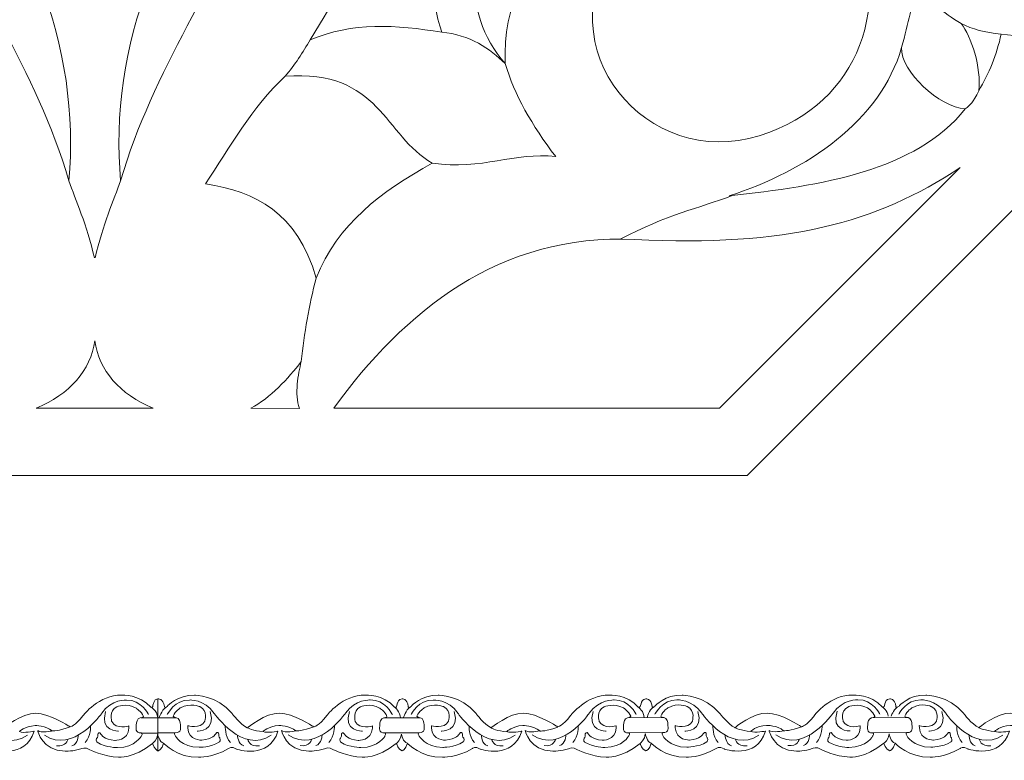
# Model space of a CAD drawing. Units: centimetres. Extents: x -10.4 to 10.5, y -13.8 to 13.1.
# Drawn here: x 4.9 to 7.3, y -13.8 to -12.1 of the extents above; entities that cross this region are included whole.
import ezdxf

# ---------------------------------------------------------------- set-up
doc = ezdxf.new("R2010")
doc.units = ezdxf.units.CM
doc.header["$MEASUREMENT"] = 0
doc.layers.add('Plan 1', color=7, linetype='Continuous')
doc.layers.add('PLAN_1', color=7, linetype='Continuous')

msp = doc.modelspace()

# ---------------------------------------------------------------- linework, layer by layer
at = {"layer": 'Plan 1', "color": 251, "lineweight": 9}
for points, knots in [([(4.64744, -13.69525), (4.65718, -13.69954), (4.64929, -13.67673), (4.66554, -13.67579), (4.66554, -13.67579), (4.66554, -13.67579), (4.67798, -13.67422), (4.6803, -13.69352), (4.6803, -13.69352), (4.6803, -13.69352), (4.68046, -13.69969), (4.6877, -13.69274), (4.6877, -13.69274), (4.6877, -13.69274), (4.7114, -13.66556), (4.75177, -13.66688), (4.75177, -13.66688), (4.75177, -13.66688), (4.80559, -13.66631), (4.84186, -13.71068), (4.84186, -13.71068), (4.84186, -13.71068), (4.86067, -13.73603), (4.87748, -13.74428), (4.87748, -13.74428), (4.87748, -13.74428), (4.92126, -13.70887), (4.95422, -13.70954), (4.95422, -13.70954), (4.98719, -13.71022), (5.03357, -13.74067), (5.03357, -13.74067), (5.03357, -13.74067), (5.03357, -13.74067), (5.03585, -13.7421), (5.03585, -13.7421), (5.03585, -13.7421), (5.03585, -13.7421), (5.0477, -13.74069), (5.06657, -13.71538), (5.06657, -13.71538), (5.06657, -13.71538), (5.10499, -13.66477), (5.15881, -13.66673), (5.15881, -13.66673), (5.15881, -13.66673), (5.20188, -13.66425), (5.22774, -13.695), (5.22774, -13.695), (5.22774, -13.695), (5.23157, -13.69701), (5.23268, -13.69333), (5.23268, -13.69333), (5.23268, -13.69333), (5.2351, -13.6746), (5.24474, -13.67564), (5.24474, -13.67564), (5.24474, -13.67564), (5.24458, -13.79868), (5.24458, -13.79868), (5.24458, -13.79868), (5.24458, -13.79868), (5.23667, -13.79583), (5.23245, -13.78149)], [0, 0, 0, 0, 0.0588235, 0.0588235, 0.0588235, 0.0588235, 0.1176471, 0.1176471, 0.1176471, 0.1176471, 0.1764706, 0.1764706, 0.1764706, 0.1764706, 0.2352941, 0.2352941, 0.2352941, 0.2352941, 0.2941176, 0.2941176, 0.2941176, 0.2941176, 0.3529412, 0.3529412, 0.3529412, 0.3529412, 0.4117647, 0.4117647, 0.4117647, 0.4117647, 0.4705882, 0.4705882, 0.4705882, 0.4705882, 0.5294118, 0.5294118, 0.5294118, 0.5294118, 0.5882353, 0.5882353, 0.5882353, 0.5882353, 0.6470588, 0.6470588, 0.6470588, 0.6470588, 0.7058824, 0.7058824, 0.7058824, 0.7058824, 0.7647059, 0.7647059, 0.7647059, 0.7647059, 0.8235294, 0.8235294, 0.8235294, 0.8235294, 0.8823529, 0.8823529, 0.8823529, 0.8823529, 1, 1, 1, 1]), ([(4.68712, -13.71239), (4.68712, -13.71239), (4.70533, -13.67695), (4.73964, -13.67826), (4.73964, -13.67826), (4.73964, -13.67826), (4.7753, -13.67577), (4.7988, -13.70999), (4.7988, -13.70999), (4.7988, -13.70999), (4.86662, -13.80823), (4.93464, -13.76208)], [0, 0, 0, 0, 0.25, 0.25, 0.25, 0.25, 0.5, 0.5, 0.5, 0.5, 1, 1, 1, 1]), ([(5.22282, -13.71238), (5.22282, -13.71238), (5.20471, -13.6769), (5.17039, -13.67813), (5.17039, -13.67813), (5.17039, -13.67813), (5.13474, -13.67555), (5.11114, -13.70972), (5.11114, -13.70972), (5.11114, -13.70972), (5.04306, -13.80779), (4.97517, -13.76148)], [0, 0, 0, 0, 0.25, 0.25, 0.25, 0.25, 0.5, 0.5, 0.5, 0.5, 1, 1, 1, 1]), ([(5.24474, -13.67564), (5.24474, -13.67564), (5.25811, -13.67407), (5.26044, -13.69337), (5.26044, -13.69337), (5.26044, -13.69337), (5.2606, -13.69953), (5.26783, -13.69259), (5.26783, -13.69259), (5.26783, -13.69259), (5.29154, -13.66541), (5.3319, -13.66672), (5.3319, -13.66672), (5.3319, -13.66672), (5.38573, -13.66616), (5.422, -13.71053), (5.422, -13.71053), (5.422, -13.71053), (5.4408, -13.73588), (5.45761, -13.74413), (5.45761, -13.74413), (5.45761, -13.74413), (5.50139, -13.70872), (5.53436, -13.7094), (5.53436, -13.7094), (5.56733, -13.71007), (5.61371, -13.74052), (5.61371, -13.74052), (5.61371, -13.74052), (5.61371, -13.74052), (5.61599, -13.74195), (5.61599, -13.74195), (5.61599, -13.74195), (5.61599, -13.74195), (5.62784, -13.74054), (5.64671, -13.71523), (5.64671, -13.71523), (5.64671, -13.71523), (5.68513, -13.66462), (5.73895, -13.66658), (5.73895, -13.66658), (5.73895, -13.66658), (5.78201, -13.6641), (5.80787, -13.69485)], [0, 0, 0, 0, 0.0833333, 0.0833333, 0.0833333, 0.0833333, 0.1666667, 0.1666667, 0.1666667, 0.1666667, 0.25, 0.25, 0.25, 0.25, 0.3333333, 0.3333333, 0.3333333, 0.3333333, 0.4166667, 0.4166667, 0.4166667, 0.4166667, 0.5, 0.5, 0.5, 0.5, 0.5833333, 0.5833333, 0.5833333, 0.5833333, 0.6666667, 0.6666667, 0.6666667, 0.6666667, 0.75, 0.75, 0.75, 0.75, 0.8333333, 0.8333333, 0.8333333, 0.8333333, 1, 1, 1, 1]), ([(5.26725, -13.71224), (5.26725, -13.71224), (5.28547, -13.6768), (5.31978, -13.6781), (5.31978, -13.6781), (5.31978, -13.6781), (5.35544, -13.67562), (5.37894, -13.70984), (5.37894, -13.70984), (5.37894, -13.70984), (5.44676, -13.80808), (5.51478, -13.76193)], [0, 0, 0, 0, 0.25, 0.25, 0.25, 0.25, 0.5, 0.5, 0.5, 0.5, 1, 1, 1, 1]), ([(5.80296, -13.71223), (5.80296, -13.71223), (5.78484, -13.67675), (5.75053, -13.67796), (5.75053, -13.67796), (5.75053, -13.67796), (5.71487, -13.6754), (5.69128, -13.70956), (5.69128, -13.70956), (5.69128, -13.70956), (5.62319, -13.80763), (5.5553, -13.76132)], [0, 0, 0, 0, 0.25, 0.25, 0.25, 0.25, 0.5, 0.5, 0.5, 0.5, 1, 1, 1, 1]), ([(5.80799, -13.6951), (5.81773, -13.6994), (5.80983, -13.67659), (5.82609, -13.67564), (5.82609, -13.67564), (5.82609, -13.67564), (5.83852, -13.67408), (5.84085, -13.69338), (5.84085, -13.69338), (5.84085, -13.69338), (5.84101, -13.69955), (5.84824, -13.6926), (5.84824, -13.6926), (5.84824, -13.6926), (5.87194, -13.66542), (5.91231, -13.66673), (5.91231, -13.66673), (5.91231, -13.66673), (5.96613, -13.66617), (6.00241, -13.71054), (6.00241, -13.71054), (6.00241, -13.71054), (6.02121, -13.73589), (6.03802, -13.74414), (6.03802, -13.74414), (6.03802, -13.74414), (6.0818, -13.70873), (6.11477, -13.70941), (6.11477, -13.70941), (6.14773, -13.71008), (6.19411, -13.74053), (6.19411, -13.74053), (6.19411, -13.74053), (6.19411, -13.74053), (6.19639, -13.74196), (6.19639, -13.74196), (6.19639, -13.74196), (6.19639, -13.74196), (6.20824, -13.74055), (6.22712, -13.71524), (6.22712, -13.71524), (6.22712, -13.71524), (6.26554, -13.66463), (6.31936, -13.66659), (6.31936, -13.66659), (6.31936, -13.66659), (6.36242, -13.66411), (6.38828, -13.69485)], [0, 0, 0, 0, 0.0769231, 0.0769231, 0.0769231, 0.0769231, 0.1538462, 0.1538462, 0.1538462, 0.1538462, 0.2307692, 0.2307692, 0.2307692, 0.2307692, 0.3076923, 0.3076923, 0.3076923, 0.3076923, 0.3846154, 0.3846154, 0.3846154, 0.3846154, 0.4615385, 0.4615385, 0.4615385, 0.4615385, 0.5384615, 0.5384615, 0.5384615, 0.5384615, 0.6153846, 0.6153846, 0.6153846, 0.6153846, 0.6923077, 0.6923077, 0.6923077, 0.6923077, 0.7692308, 0.7692308, 0.7692308, 0.7692308, 0.8461538, 0.8461538, 0.8461538, 0.8461538, 1, 1, 1, 1]), ([(5.84766, -13.71225), (5.84766, -13.71225), (5.86587, -13.6768), (5.90018, -13.67812), (5.90018, -13.67812), (5.90018, -13.67812), (5.93585, -13.67563), (5.95935, -13.70985), (5.95935, -13.70985), (5.95935, -13.70985), (6.02717, -13.80809), (6.09518, -13.76194)], [0, 0, 0, 0, 0.25, 0.25, 0.25, 0.25, 0.5, 0.5, 0.5, 0.5, 1, 1, 1, 1]), ([(6.38337, -13.71224), (6.38337, -13.71224), (6.36525, -13.67676), (6.33094, -13.67798), (6.33094, -13.67798), (6.33094, -13.67798), (6.29528, -13.67541), (6.27169, -13.70958), (6.27169, -13.70958), (6.27169, -13.70958), (6.2036, -13.80764), (6.13571, -13.76134)], [0, 0, 0, 0, 0.25, 0.25, 0.25, 0.25, 0.5, 0.5, 0.5, 0.5, 1, 1, 1, 1]), ([(6.38828, -13.69485), (6.39802, -13.69916), (6.39012, -13.67634), (6.40638, -13.6754), (6.40638, -13.6754), (6.40638, -13.6754), (6.41882, -13.67383), (6.42114, -13.69313), (6.42114, -13.69313), (6.42114, -13.69313), (6.4213, -13.6993), (6.42854, -13.69235), (6.42854, -13.69235), (6.42854, -13.69235), (6.45224, -13.66517), (6.4926, -13.66649), (6.4926, -13.66649), (6.4926, -13.66649), (6.54643, -13.66592), (6.5827, -13.71029), (6.5827, -13.71029), (6.5827, -13.71029), (6.60151, -13.73564), (6.61831, -13.74389), (6.61831, -13.74389), (6.61831, -13.74389), (6.66209, -13.70848), (6.69506, -13.70916), (6.69506, -13.70916), (6.72803, -13.70983), (6.77441, -13.74028), (6.77441, -13.74028), (6.77441, -13.74028), (6.77441, -13.74028), (6.77669, -13.74171), (6.77669, -13.74171), (6.77669, -13.74171), (6.77669, -13.74171), (6.78854, -13.74029), (6.80741, -13.71499), (6.80741, -13.71499), (6.80741, -13.71499), (6.84583, -13.66438), (6.89965, -13.66634), (6.89965, -13.66634), (6.89965, -13.66634), (6.94272, -13.66386), (6.96858, -13.69461)], [0, 0, 0, 0, 0.0769231, 0.0769231, 0.0769231, 0.0769231, 0.1538462, 0.1538462, 0.1538462, 0.1538462, 0.2307692, 0.2307692, 0.2307692, 0.2307692, 0.3076923, 0.3076923, 0.3076923, 0.3076923, 0.3846154, 0.3846154, 0.3846154, 0.3846154, 0.4615385, 0.4615385, 0.4615385, 0.4615385, 0.5384615, 0.5384615, 0.5384615, 0.5384615, 0.6153846, 0.6153846, 0.6153846, 0.6153846, 0.6923077, 0.6923077, 0.6923077, 0.6923077, 0.7692308, 0.7692308, 0.7692308, 0.7692308, 0.8461538, 0.8461538, 0.8461538, 0.8461538, 1, 1, 1, 1]), ([(6.42795, -13.712), (6.42795, -13.712), (6.44617, -13.67656), (6.48048, -13.67787), (6.48048, -13.67787), (6.48048, -13.67787), (6.51614, -13.67538), (6.53964, -13.7096), (6.53964, -13.7096), (6.53964, -13.7096), (6.60746, -13.80784), (6.67548, -13.76169)], [0, 0, 0, 0, 0.25, 0.25, 0.25, 0.25, 0.5, 0.5, 0.5, 0.5, 1, 1, 1, 1]), ([(6.96366, -13.71199), (6.96366, -13.71199), (6.94555, -13.67651), (6.91123, -13.67774), (6.91123, -13.67774), (6.91123, -13.67774), (6.87558, -13.67516), (6.85198, -13.70933), (6.85198, -13.70933), (6.85198, -13.70933), (6.78389, -13.8074), (6.716, -13.76109)], [0, 0, 0, 0, 0.25, 0.25, 0.25, 0.25, 0.5, 0.5, 0.5, 0.5, 1, 1, 1, 1]), ([(6.96869, -13.69487), (6.97843, -13.69917), (6.97053, -13.67635), (6.98679, -13.67541), (6.98679, -13.67541), (6.98679, -13.67541), (6.99922, -13.67384), (7.00155, -13.69314), (7.00155, -13.69314), (7.00155, -13.69314), (7.00171, -13.69931), (7.00894, -13.69236), (7.00894, -13.69236), (7.00894, -13.69236), (7.03264, -13.66518), (7.07301, -13.6665), (7.07301, -13.6665), (7.07301, -13.6665), (7.12684, -13.66593), (7.16311, -13.7103), (7.16311, -13.7103), (7.16311, -13.7103), (7.18191, -13.73565), (7.19872, -13.7439), (7.19872, -13.7439), (7.19872, -13.7439), (7.2425, -13.7085), (7.27547, -13.70916), (7.27547, -13.70916), (7.30843, -13.70984), (7.35482, -13.74029), (7.35482, -13.74029), (7.35482, -13.74029), (7.35482, -13.74029), (7.35709, -13.74172), (7.35709, -13.74172), (7.35709, -13.74172), (7.35709, -13.74172), (7.36895, -13.74031), (7.38782, -13.715), (7.38782, -13.715), (7.38782, -13.715), (7.42624, -13.66439), (7.48006, -13.66636), (7.48006, -13.66636), (7.48006, -13.66636), (7.52312, -13.66387), (7.54898, -13.69462)], [0, 0, 0, 0, 0.0769231, 0.0769231, 0.0769231, 0.0769231, 0.1538462, 0.1538462, 0.1538462, 0.1538462, 0.2307692, 0.2307692, 0.2307692, 0.2307692, 0.3076923, 0.3076923, 0.3076923, 0.3076923, 0.3846154, 0.3846154, 0.3846154, 0.3846154, 0.4615385, 0.4615385, 0.4615385, 0.4615385, 0.5384615, 0.5384615, 0.5384615, 0.5384615, 0.6153846, 0.6153846, 0.6153846, 0.6153846, 0.6923077, 0.6923077, 0.6923077, 0.6923077, 0.7692308, 0.7692308, 0.7692308, 0.7692308, 0.8461538, 0.8461538, 0.8461538, 0.8461538, 1, 1, 1, 1]), ([(7.00836, -13.712), (7.00836, -13.712), (7.02657, -13.67657), (7.06089, -13.67788), (7.06089, -13.67788), (7.06089, -13.67788), (7.09655, -13.67539), (7.12005, -13.70961), (7.12005, -13.70961), (7.12005, -13.70961), (7.18787, -13.80785), (7.25589, -13.7617)], [0, 0, 0, 0, 0.25, 0.25, 0.25, 0.25, 0.5, 0.5, 0.5, 0.5, 1, 1, 1, 1]), ([(4.6517, -13.78169), (4.6517, -13.78169), (4.65571, -13.79689), (4.6658, -13.79943), (4.6658, -13.79943), (4.6658, -13.79943), (4.67491, -13.79658), (4.67829, -13.78138), (4.67829, -13.78138), (4.67829, -13.78138), (4.71187, -13.81627), (4.76166, -13.81443), (4.76166, -13.81443), (4.76166, -13.81443), (4.79395, -13.81637), (4.833, -13.79394), (4.833, -13.79394), (4.833, -13.79394), (4.84021, -13.78693), (4.85163, -13.79501), (4.85163, -13.79501), (4.85163, -13.79501), (4.92951, -13.8216), (4.95046, -13.75229), (4.95046, -13.75229), (4.95046, -13.75229), (4.92489, -13.75795), (4.91514, -13.75319), (4.91514, -13.75319), (4.91514, -13.75319), (4.92727, -13.74054), (4.95284, -13.73899), (4.95284, -13.73899), (4.95284, -13.73899), (4.9784, -13.73839), (4.99319, -13.7517), (4.99319, -13.7517), (4.99319, -13.7517), (4.96627, -13.75704), (4.95888, -13.75103), (4.95888, -13.75103), (4.95888, -13.75103), (4.9689, -13.79885), (5.02407, -13.80018), (5.02407, -13.80018), (5.02407, -13.80018), (5.0456, -13.80021), (5.06142, -13.79421), (5.06142, -13.79421), (5.06142, -13.79421), (5.07418, -13.78888), (5.08123, -13.79568), (5.08123, -13.79568), (5.08123, -13.79568), (5.11623, -13.81359), (5.15121, -13.81427), (5.15121, -13.81427), (5.15121, -13.81427), (5.18649, -13.81811), (5.23199, -13.78144)], [0, 0, 0, 0, 0.0625, 0.0625, 0.0625, 0.0625, 0.125, 0.125, 0.125, 0.125, 0.1875, 0.1875, 0.1875, 0.1875, 0.25, 0.25, 0.25, 0.25, 0.3125, 0.3125, 0.3125, 0.3125, 0.375, 0.375, 0.375, 0.375, 0.4375, 0.4375, 0.4375, 0.4375, 0.5, 0.5, 0.5, 0.5, 0.5625, 0.5625, 0.5625, 0.5625, 0.625, 0.625, 0.625, 0.625, 0.6875, 0.6875, 0.6875, 0.6875, 0.75, 0.75, 0.75, 0.75, 0.8125, 0.8125, 0.8125, 0.8125, 0.875, 0.875, 0.875, 0.875, 1, 1, 1, 1]), ([(5.24457, -13.79978), (5.24457, -13.79978), (5.25503, -13.79613), (5.25841, -13.78093), (5.25841, -13.78093), (5.25841, -13.78093), (5.292, -13.81612), (5.34179, -13.81428), (5.34179, -13.81428), (5.34179, -13.81428), (5.37409, -13.81622), (5.41314, -13.79379), (5.41314, -13.79379), (5.41314, -13.79379), (5.42035, -13.78678), (5.43177, -13.79486), (5.43177, -13.79486), (5.43177, -13.79486), (5.50965, -13.82145), (5.5306, -13.75213), (5.5306, -13.75213), (5.5306, -13.75213), (5.50503, -13.7578), (5.49528, -13.75304), (5.49528, -13.75304), (5.49528, -13.75304), (5.5074, -13.74039), (5.53297, -13.73884), (5.53297, -13.73884), (5.53297, -13.73884), (5.55854, -13.73824), (5.57332, -13.75155), (5.57332, -13.75155), (5.57332, -13.75155), (5.5464, -13.7569), (5.53901, -13.75088), (5.53901, -13.75088), (5.53901, -13.75088), (5.54904, -13.7987), (5.60421, -13.80002), (5.60421, -13.80002), (5.60421, -13.80002), (5.62574, -13.80006), (5.64156, -13.79406), (5.64156, -13.79406), (5.64156, -13.79406), (5.65431, -13.78873), (5.66136, -13.79553), (5.66136, -13.79553), (5.66136, -13.79553), (5.69636, -13.81344), (5.73135, -13.81412), (5.73135, -13.81412), (5.73135, -13.81412), (5.76663, -13.81796), (5.81213, -13.78129)], [0, 0, 0, 0, 0.0666667, 0.0666667, 0.0666667, 0.0666667, 0.1333333, 0.1333333, 0.1333333, 0.1333333, 0.2, 0.2, 0.2, 0.2, 0.2666667, 0.2666667, 0.2666667, 0.2666667, 0.3333333, 0.3333333, 0.3333333, 0.3333333, 0.4, 0.4, 0.4, 0.4, 0.4666667, 0.4666667, 0.4666667, 0.4666667, 0.5333333, 0.5333333, 0.5333333, 0.5333333, 0.6, 0.6, 0.6, 0.6, 0.6666667, 0.6666667, 0.6666667, 0.6666667, 0.7333333, 0.7333333, 0.7333333, 0.7333333, 0.8, 0.8, 0.8, 0.8, 0.8666667, 0.8666667, 0.8666667, 0.8666667, 1, 1, 1, 1]), ([(5.81252, -13.78099), (5.81252, -13.78099), (5.81626, -13.79675), (5.82635, -13.79929), (5.82635, -13.79929), (5.82635, -13.79929), (5.83527, -13.79631), (5.83866, -13.78112), (5.83866, -13.78112), (5.83866, -13.78112), (5.87241, -13.81613), (5.9222, -13.81429), (5.9222, -13.81429), (5.9222, -13.81429), (5.95449, -13.81623), (5.99355, -13.7938), (5.99355, -13.7938), (5.99355, -13.7938), (6.00076, -13.78679), (6.01217, -13.79487), (6.01217, -13.79487), (6.01217, -13.79487), (6.09006, -13.82146), (6.11101, -13.75215), (6.11101, -13.75215), (6.11101, -13.75215), (6.08543, -13.75781), (6.07568, -13.75304), (6.07568, -13.75304), (6.07568, -13.75304), (6.08781, -13.7404), (6.11338, -13.73885), (6.11338, -13.73885), (6.11338, -13.73885), (6.13895, -13.73825), (6.15373, -13.75156), (6.15373, -13.75156), (6.15373, -13.75156), (6.12681, -13.75691), (6.11942, -13.75089), (6.11942, -13.75089), (6.11942, -13.75089), (6.12945, -13.79871), (6.18461, -13.80004), (6.18461, -13.80004), (6.18461, -13.80004), (6.20614, -13.80007), (6.22196, -13.79406), (6.22196, -13.79406), (6.22196, -13.79406), (6.23472, -13.78874), (6.24177, -13.79554), (6.24177, -13.79554), (6.24177, -13.79554), (6.27677, -13.81345), (6.31176, -13.81413), (6.31176, -13.81413), (6.31176, -13.81413), (6.34703, -13.81797), (6.39254, -13.7813)], [0, 0, 0, 0, 0.0625, 0.0625, 0.0625, 0.0625, 0.125, 0.125, 0.125, 0.125, 0.1875, 0.1875, 0.1875, 0.1875, 0.25, 0.25, 0.25, 0.25, 0.3125, 0.3125, 0.3125, 0.3125, 0.375, 0.375, 0.375, 0.375, 0.4375, 0.4375, 0.4375, 0.4375, 0.5, 0.5, 0.5, 0.5, 0.5625, 0.5625, 0.5625, 0.5625, 0.625, 0.625, 0.625, 0.625, 0.6875, 0.6875, 0.6875, 0.6875, 0.75, 0.75, 0.75, 0.75, 0.8125, 0.8125, 0.8125, 0.8125, 0.875, 0.875, 0.875, 0.875, 1, 1, 1, 1]), ([(6.39254, -13.7813), (6.39254, -13.7813), (6.39655, -13.7965), (6.40664, -13.79905), (6.40664, -13.79905), (6.40664, -13.79905), (6.41567, -13.79614), (6.41906, -13.78093), (6.41906, -13.78093), (6.41906, -13.78093), (6.45271, -13.81588), (6.5025, -13.81404), (6.5025, -13.81404), (6.5025, -13.81404), (6.53479, -13.81598), (6.57384, -13.79355), (6.57384, -13.79355), (6.57384, -13.79355), (6.58105, -13.78654), (6.59247, -13.79462), (6.59247, -13.79462), (6.59247, -13.79462), (6.67035, -13.82121), (6.6913, -13.7519), (6.6913, -13.7519), (6.6913, -13.7519), (6.66573, -13.75756), (6.65598, -13.7528), (6.65598, -13.7528), (6.65598, -13.7528), (6.66811, -13.74015), (6.69368, -13.7386), (6.69368, -13.7386), (6.69368, -13.7386), (6.71924, -13.738), (6.73403, -13.75131), (6.73403, -13.75131), (6.73403, -13.75131), (6.70711, -13.75666), (6.69971, -13.75064), (6.69971, -13.75064), (6.69971, -13.75064), (6.70974, -13.79846), (6.76491, -13.79979), (6.76491, -13.79979), (6.76491, -13.79979), (6.78644, -13.79982), (6.80226, -13.79382), (6.80226, -13.79382), (6.80226, -13.79382), (6.81502, -13.78849), (6.82206, -13.79529), (6.82206, -13.79529), (6.82206, -13.79529), (6.85707, -13.8132), (6.89205, -13.81388), (6.89205, -13.81388), (6.89205, -13.81388), (6.92733, -13.81772), (6.97283, -13.78105)], [0, 0, 0, 0, 0.0625, 0.0625, 0.0625, 0.0625, 0.125, 0.125, 0.125, 0.125, 0.1875, 0.1875, 0.1875, 0.1875, 0.25, 0.25, 0.25, 0.25, 0.3125, 0.3125, 0.3125, 0.3125, 0.375, 0.375, 0.375, 0.375, 0.4375, 0.4375, 0.4375, 0.4375, 0.5, 0.5, 0.5, 0.5, 0.5625, 0.5625, 0.5625, 0.5625, 0.625, 0.625, 0.625, 0.625, 0.6875, 0.6875, 0.6875, 0.6875, 0.75, 0.75, 0.75, 0.75, 0.8125, 0.8125, 0.8125, 0.8125, 0.875, 0.875, 0.875, 0.875, 1, 1, 1, 1]), ([(6.97283, -13.78105), (6.97283, -13.78105), (6.97696, -13.79651), (6.98705, -13.79906), (6.98705, -13.79906), (6.98705, -13.79906), (6.99618, -13.7962), (6.99957, -13.781), (6.99957, -13.781), (6.99957, -13.781), (7.03311, -13.81589), (7.0829, -13.81405), (7.0829, -13.81405), (7.0829, -13.81405), (7.11519, -13.81599), (7.15425, -13.79356), (7.15425, -13.79356), (7.15425, -13.79356), (7.16146, -13.78655), (7.17287, -13.79463), (7.17287, -13.79463), (7.17287, -13.79463), (7.25076, -13.82122), (7.27171, -13.75191), (7.27171, -13.75191), (7.27171, -13.75191), (7.24614, -13.75758), (7.23639, -13.75281), (7.23639, -13.75281), (7.23639, -13.75281), (7.24851, -13.74016), (7.27408, -13.73861), (7.27408, -13.73861), (7.27408, -13.73861), (7.29965, -13.73801), (7.31443, -13.75133), (7.31443, -13.75133), (7.31443, -13.75133), (7.28751, -13.75668), (7.28012, -13.75065), (7.28012, -13.75065), (7.28012, -13.75065), (7.29015, -13.79846), (7.34532, -13.79981), (7.34532, -13.79981), (7.34532, -13.79981), (7.36685, -13.79983), (7.38267, -13.79383), (7.38267, -13.79383), (7.38267, -13.79383), (7.39542, -13.7885), (7.40247, -13.79531), (7.40247, -13.79531), (7.40247, -13.79531), (7.43747, -13.81321), (7.47246, -13.81389), (7.47246, -13.81389), (7.47246, -13.81389), (7.50774, -13.81773), (7.55324, -13.78106)], [0, 0, 0, 0, 0.0625, 0.0625, 0.0625, 0.0625, 0.125, 0.125, 0.125, 0.125, 0.1875, 0.1875, 0.1875, 0.1875, 0.25, 0.25, 0.25, 0.25, 0.3125, 0.3125, 0.3125, 0.3125, 0.375, 0.375, 0.375, 0.375, 0.4375, 0.4375, 0.4375, 0.4375, 0.5, 0.5, 0.5, 0.5, 0.5625, 0.5625, 0.5625, 0.5625, 0.625, 0.625, 0.625, 0.625, 0.6875, 0.6875, 0.6875, 0.6875, 0.75, 0.75, 0.75, 0.75, 0.8125, 0.8125, 0.8125, 0.8125, 0.875, 0.875, 0.875, 0.875, 1, 1, 1, 1]), ([(5.81213, -13.78129), (5.81213, -13.78129), (5.8247, -13.77238), (5.82472, -13.75908), (5.82472, -13.75908), (5.82472, -13.75908), (5.82868, -13.7793), (5.83882, -13.78095)], [0, 0, 0, 0, 0.3333333, 0.3333333, 0.3333333, 0.3333333, 1, 1, 1, 1]), ([(6.39254, -13.7813), (6.39254, -13.7813), (6.405, -13.77213), (6.40501, -13.75883), (6.40501, -13.75883), (6.40501, -13.75883), (6.40916, -13.77852), (6.41906, -13.78093)], [0, 0, 0, 0, 0.3333333, 0.3333333, 0.3333333, 0.3333333, 1, 1, 1, 1]), ([(6.97283, -13.78105), (6.97283, -13.78105), (6.9854, -13.77213), (6.98542, -13.75884), (6.98542, -13.75884), (6.98542, -13.75884), (6.98938, -13.77908), (6.99952, -13.78071)], [0, 0, 0, 0, 0.3333333, 0.3333333, 0.3333333, 0.3333333, 1, 1, 1, 1])]:
    msp.add_open_spline(points, degree=3, knots=knots, dxfattribs=at)
at = {"layer": 'Plan 1', "color": 175, "lineweight": 9}
for points in [[(5.17588, -13.73977), (5.17588, -13.73977), (5.14559, -13.74892), (5.13519, -13.72928), (5.13519, -13.72928), (5.13519, -13.72928), (5.12715, -13.70363), (5.14735, -13.69447), (5.14735, -13.69447), (5.14735, -13.69447), (5.1699, -13.68436), (5.1931, -13.69737), (5.1931, -13.69737), (5.1931, -13.69737), (5.2052, -13.70499), (5.21056, -13.71702), (5.21056, -13.71702), (5.21056, -13.71702), (5.20965, -13.72005), (5.20286, -13.72084), (5.20286, -13.72084), (5.19552, -13.72169), (5.19305, -13.73187), (5.19338, -13.7379), (5.19338, -13.7379), (5.19371, -13.74391), (5.18898, -13.75721), (5.2058, -13.75659), (5.2058, -13.75659), (5.2058, -13.75659), (5.20897, -13.75801), (5.20579, -13.76356), (5.20579, -13.76356), (5.20579, -13.76356), (5.19196, -13.79077), (5.14856, -13.79136), (5.14856, -13.79136), (5.14856, -13.79136), (5.12165, -13.79164), (5.10048, -13.77863), (5.10048, -13.77863), (5.10048, -13.77863), (5.09678, -13.77514), (5.09914, -13.76945), (5.09914, -13.76945), (5.09914, -13.76945), (5.10285, -13.76755), (5.10218, -13.759), (5.10218, -13.759), (5.10218, -13.759), (5.10489, -13.75109), (5.10992, -13.75996), (5.10992, -13.75996), (5.10992, -13.75996), (5.1163, -13.772), (5.1422, -13.77425), (5.1422, -13.77425), (5.1422, -13.77425), (5.17396, -13.77561), (5.17588, -13.74485), (5.17588, -13.74485), (5.17588, -13.74485), (5.17589, -13.74047), (5.17589, -13.74047), (5.17589, -13.74047), (5.17589, -13.74047), (5.17588, -13.73977), (5.17588, -13.73977)], [(5.31589, -13.73913), (5.31589, -13.73913), (5.34618, -13.74827), (5.35658, -13.72863), (5.35658, -13.72863), (5.35658, -13.72863), (5.36462, -13.70297), (5.34442, -13.69382), (5.34442, -13.69382), (5.34442, -13.69382), (5.32187, -13.68371), (5.29867, -13.69672), (5.29867, -13.69672), (5.29867, -13.69672), (5.28657, -13.70433), (5.28121, -13.71637), (5.28121, -13.71637), (5.28121, -13.71637), (5.28212, -13.7194), (5.28891, -13.72019), (5.28891, -13.72019), (5.29625, -13.72104), (5.29872, -13.73123), (5.29839, -13.73725), (5.29839, -13.73725), (5.29806, -13.74326), (5.30279, -13.75656), (5.28597, -13.75594), (5.28597, -13.75594), (5.28597, -13.75594), (5.28279, -13.75736), (5.28598, -13.76291), (5.28598, -13.76291), (5.28598, -13.76291), (5.29981, -13.79011), (5.34321, -13.7907), (5.34321, -13.7907), (5.34321, -13.7907), (5.37012, -13.79099), (5.39129, -13.77798), (5.39129, -13.77798), (5.39129, -13.77798), (5.39499, -13.77449), (5.39263, -13.7688), (5.39263, -13.7688), (5.39263, -13.7688), (5.38892, -13.7669), (5.38958, -13.75835), (5.38958, -13.75835), (5.38958, -13.75835), (5.38688, -13.75044), (5.38185, -13.75931), (5.38185, -13.75931), (5.38185, -13.75931), (5.37547, -13.77135), (5.34957, -13.7736), (5.34957, -13.7736), (5.34957, -13.7736), (5.31781, -13.77496), (5.31589, -13.74419), (5.31589, -13.74419), (5.31589, -13.74419), (5.31588, -13.73982), (5.31588, -13.73982), (5.31588, -13.73982), (5.31588, -13.73982), (5.31589, -13.73913), (5.31589, -13.73913)], [(5.75554, -13.73974), (5.75554, -13.73974), (5.72526, -13.74889), (5.71485, -13.72924), (5.71485, -13.72924), (5.71485, -13.72924), (5.70681, -13.70359), (5.72701, -13.69443), (5.72701, -13.69443), (5.72701, -13.69443), (5.74956, -13.68433), (5.77276, -13.69734), (5.77276, -13.69734), (5.77276, -13.69734), (5.78486, -13.70495), (5.79022, -13.71699), (5.79022, -13.71699), (5.79022, -13.71699), (5.78931, -13.72002), (5.78252, -13.7208), (5.78252, -13.7208), (5.77518, -13.72165), (5.77271, -13.73185), (5.77304, -13.73786), (5.77304, -13.73786), (5.77337, -13.74388), (5.76864, -13.75717), (5.78546, -13.75656), (5.78546, -13.75656), (5.78546, -13.75656), (5.78864, -13.75798), (5.78545, -13.76352), (5.78545, -13.76352), (5.78545, -13.76352), (5.77162, -13.79074), (5.72823, -13.79132), (5.72823, -13.79132), (5.72823, -13.79132), (5.70131, -13.7916), (5.68014, -13.77859), (5.68014, -13.77859), (5.68014, -13.77859), (5.67644, -13.77511), (5.6788, -13.76941), (5.6788, -13.76941), (5.6788, -13.76941), (5.68251, -13.76752), (5.68185, -13.75897), (5.68185, -13.75897), (5.68185, -13.75897), (5.68455, -13.75105), (5.68958, -13.75993), (5.68958, -13.75993), (5.68958, -13.75993), (5.69596, -13.77196), (5.72186, -13.77421), (5.72186, -13.77421), (5.72186, -13.77421), (5.75362, -13.77558), (5.75554, -13.74481), (5.75554, -13.74481), (5.75554, -13.74481), (5.75555, -13.74044), (5.75555, -13.74044), (5.75555, -13.74044), (5.75555, -13.74044), (5.75554, -13.73974), (5.75554, -13.73974)], [(5.896, -13.73917), (5.896, -13.73917), (5.92629, -13.74831), (5.93669, -13.72868), (5.93669, -13.72868), (5.93669, -13.72868), (5.94473, -13.70302), (5.92453, -13.69386), (5.92453, -13.69386), (5.92453, -13.69386), (5.90198, -13.68376), (5.87878, -13.69677), (5.87878, -13.69677), (5.87878, -13.69677), (5.86668, -13.70438), (5.86132, -13.71642), (5.86132, -13.71642), (5.86132, -13.71642), (5.86223, -13.71945), (5.86902, -13.72023), (5.86902, -13.72023), (5.87636, -13.72108), (5.87883, -13.73128), (5.8785, -13.7373), (5.8785, -13.7373), (5.87817, -13.74331), (5.8829, -13.75659), (5.86608, -13.75599), (5.86608, -13.75599), (5.86608, -13.75599), (5.8629, -13.75741), (5.86609, -13.76296), (5.86609, -13.76296), (5.86609, -13.76296), (5.87992, -13.79017), (5.92332, -13.79075), (5.92332, -13.79075), (5.92332, -13.79075), (5.95023, -13.79103), (5.9714, -13.77803), (5.9714, -13.77803), (5.9714, -13.77803), (5.9751, -13.77454), (5.97274, -13.76884), (5.97274, -13.76884), (5.97274, -13.76884), (5.96903, -13.76695), (5.9697, -13.7584), (5.9697, -13.7584), (5.9697, -13.7584), (5.96699, -13.75049), (5.96196, -13.75936), (5.96196, -13.75936), (5.96196, -13.75936), (5.95558, -13.7714), (5.92968, -13.77365), (5.92968, -13.77365), (5.92968, -13.77365), (5.89792, -13.77501), (5.896, -13.74424), (5.896, -13.74424), (5.896, -13.74424), (5.89599, -13.73987), (5.89599, -13.73987), (5.89599, -13.73987), (5.89599, -13.73987), (5.896, -13.73917), (5.896, -13.73917)], [(6.33595, -13.73951), (6.33595, -13.73951), (6.30566, -13.74866), (6.29526, -13.72902), (6.29526, -13.72902), (6.29526, -13.72902), (6.28722, -13.70336), (6.30742, -13.6942), (6.30742, -13.6942), (6.30742, -13.6942), (6.32997, -13.6841), (6.35317, -13.69711), (6.35317, -13.69711), (6.35317, -13.69711), (6.36527, -13.70472), (6.37063, -13.71676), (6.37063, -13.71676), (6.37063, -13.71676), (6.36972, -13.71979), (6.36293, -13.72057), (6.36293, -13.72057), (6.35559, -13.72142), (6.35312, -13.73162), (6.35345, -13.73764), (6.35345, -13.73764), (6.35378, -13.74365), (6.34905, -13.75694), (6.36587, -13.75633), (6.36587, -13.75633), (6.36587, -13.75633), (6.36904, -13.75775), (6.36586, -13.7633), (6.36586, -13.7633), (6.36586, -13.7633), (6.35203, -13.79051), (6.30863, -13.79109), (6.30863, -13.79109), (6.30863, -13.79109), (6.28172, -13.79137), (6.26054, -13.77837), (6.26054, -13.77837), (6.26054, -13.77837), (6.25685, -13.77488), (6.25921, -13.76918), (6.25921, -13.76918), (6.25921, -13.76918), (6.26291, -13.76729), (6.26225, -13.75874), (6.26225, -13.75874), (6.26225, -13.75874), (6.26496, -13.75083), (6.26999, -13.7597), (6.26999, -13.7597), (6.26999, -13.7597), (6.27636, -13.77173), (6.30226, -13.77398), (6.30226, -13.77398), (6.30226, -13.77398), (6.33403, -13.77535), (6.33594, -13.74458), (6.33594, -13.74458), (6.33594, -13.74458), (6.33596, -13.74021), (6.33596, -13.74021), (6.33596, -13.74021), (6.33596, -13.74021), (6.33595, -13.73951), (6.33595, -13.73951)], [(6.4764, -13.73895), (6.4764, -13.73895), (6.50669, -13.74809), (6.5171, -13.72845), (6.5171, -13.72845), (6.5171, -13.72845), (6.52513, -13.70279), (6.50494, -13.69364), (6.50494, -13.69364), (6.50494, -13.69364), (6.48238, -13.68353), (6.45919, -13.69654), (6.45919, -13.69654), (6.45919, -13.69654), (6.44709, -13.70415), (6.44172, -13.71619), (6.44172, -13.71619), (6.44172, -13.71619), (6.44264, -13.71922), (6.44943, -13.72001), (6.44943, -13.72001), (6.45676, -13.72086), (6.45924, -13.73105), (6.45891, -13.73707), (6.45891, -13.73707), (6.45858, -13.74308), (6.46331, -13.75638), (6.44649, -13.75576), (6.44649, -13.75576), (6.44649, -13.75576), (6.44331, -13.75718), (6.4465, -13.76273), (6.4465, -13.76273), (6.4465, -13.76273), (6.46033, -13.78994), (6.50372, -13.79051), (6.50372, -13.79051), (6.50372, -13.79051), (6.53064, -13.79081), (6.55181, -13.7778), (6.55181, -13.7778), (6.55181, -13.7778), (6.55551, -13.77431), (6.55314, -13.76862), (6.55314, -13.76862), (6.55314, -13.76862), (6.54944, -13.76672), (6.5501, -13.75817), (6.5501, -13.75817), (6.5501, -13.75817), (6.5474, -13.75025), (6.54237, -13.75913), (6.54237, -13.75913), (6.54237, -13.75913), (6.53599, -13.77117), (6.51009, -13.77342), (6.51009, -13.77342), (6.51009, -13.77342), (6.47832, -13.77478), (6.47641, -13.74401), (6.47641, -13.74401), (6.47641, -13.74401), (6.4764, -13.73964), (6.4764, -13.73964), (6.4764, -13.73964), (6.4764, -13.73964), (6.4764, -13.73895), (6.4764, -13.73895)], [(6.91685, -13.73951), (6.91685, -13.73951), (6.88656, -13.74866), (6.87616, -13.72902), (6.87616, -13.72902), (6.87616, -13.72902), (6.86812, -13.70336), (6.88832, -13.6942), (6.88832, -13.6942), (6.88832, -13.6942), (6.91087, -13.6841), (6.93406, -13.69711), (6.93406, -13.69711), (6.93406, -13.69711), (6.94616, -13.70472), (6.95153, -13.71676), (6.95153, -13.71676), (6.95153, -13.71676), (6.95062, -13.71979), (6.94383, -13.72057), (6.94383, -13.72057), (6.93649, -13.72142), (6.93402, -13.73162), (6.93435, -13.73764), (6.93435, -13.73764), (6.93467, -13.74365), (6.92995, -13.75694), (6.94677, -13.75633), (6.94677, -13.75633), (6.94677, -13.75633), (6.94994, -13.75775), (6.94676, -13.7633), (6.94676, -13.7633), (6.94676, -13.7633), (6.93293, -13.79051), (6.88953, -13.79109), (6.88953, -13.79109), (6.88953, -13.79109), (6.86262, -13.79137), (6.84144, -13.77837), (6.84144, -13.77837), (6.84144, -13.77837), (6.83775, -13.77488), (6.84011, -13.76918), (6.84011, -13.76918), (6.84011, -13.76918), (6.84381, -13.76729), (6.84315, -13.75874), (6.84315, -13.75874), (6.84315, -13.75874), (6.84585, -13.75083), (6.85089, -13.7597), (6.85089, -13.7597), (6.85089, -13.7597), (6.85726, -13.77173), (6.88316, -13.77398), (6.88316, -13.77398), (6.88316, -13.77398), (6.91493, -13.77535), (6.91684, -13.74458), (6.91684, -13.74458), (6.91684, -13.74458), (6.91686, -13.74021), (6.91686, -13.74021), (6.91686, -13.74021), (6.91686, -13.74021), (6.91685, -13.73951), (6.91685, -13.73951)], [(7.0573, -13.73895), (7.0573, -13.73895), (7.08759, -13.74809), (7.09799, -13.72845), (7.09799, -13.72845), (7.09799, -13.72845), (7.10603, -13.70279), (7.08584, -13.69364), (7.08584, -13.69364), (7.08584, -13.69364), (7.06328, -13.68353), (7.04009, -13.69654), (7.04009, -13.69654), (7.04009, -13.69654), (7.02799, -13.70415), (7.02262, -13.71619), (7.02262, -13.71619), (7.02262, -13.71619), (7.02353, -13.71922), (7.03033, -13.72001), (7.03033, -13.72001), (7.03766, -13.72086), (7.04014, -13.73105), (7.03981, -13.73707), (7.03981, -13.73707), (7.03948, -13.74308), (7.04421, -13.75638), (7.02739, -13.75576), (7.02739, -13.75576), (7.02739, -13.75576), (7.02421, -13.75718), (7.0274, -13.76273), (7.0274, -13.76273), (7.0274, -13.76273), (7.04123, -13.78994), (7.08462, -13.79051), (7.08462, -13.79051), (7.08462, -13.79051), (7.11153, -13.79081), (7.13271, -13.7778), (7.13271, -13.7778), (7.13271, -13.7778), (7.13641, -13.77431), (7.13404, -13.76862), (7.13404, -13.76862), (7.13404, -13.76862), (7.13034, -13.76672), (7.131, -13.75817), (7.131, -13.75817), (7.131, -13.75817), (7.1283, -13.75025), (7.12327, -13.75913), (7.12327, -13.75913), (7.12327, -13.75913), (7.11689, -13.77117), (7.09099, -13.77342), (7.09099, -13.77342), (7.09099, -13.77342), (7.05922, -13.77478), (7.05731, -13.74401), (7.05731, -13.74401), (7.05731, -13.74401), (7.0573, -13.73964), (7.0573, -13.73964), (7.0573, -13.73964), (7.0573, -13.73964), (7.0573, -13.73895), (7.0573, -13.73895)]]:
    msp.add_open_spline(points, degree=3, knots=[0, 0, 0, 0, 0.0555556, 0.0555556, 0.0555556, 0.0555556, 0.1111111, 0.1111111, 0.1111111, 0.1111111, 0.1666667, 0.1666667, 0.1666667, 0.1666667, 0.2222222, 0.2222222, 0.2222222, 0.2222222, 0.2777778, 0.2777778, 0.2777778, 0.2777778, 0.3333333, 0.3333333, 0.3333333, 0.3333333, 0.3888889, 0.3888889, 0.3888889, 0.3888889, 0.4444444, 0.4444444, 0.4444444, 0.4444444, 0.5, 0.5, 0.5, 0.5, 0.5555556, 0.5555556, 0.5555556, 0.5555556, 0.6111111, 0.6111111, 0.6111111, 0.6111111, 0.6666667, 0.6666667, 0.6666667, 0.6666667, 0.7222222, 0.7222222, 0.7222222, 0.7222222, 0.7777778, 0.7777778, 0.7777778, 0.7777778, 0.8333333, 0.8333333, 0.8333333, 0.8333333, 0.8888889, 0.8888889, 0.8888889, 0.8888889, 1, 1, 1, 1], dxfattribs=at)
at = {"layer": 'Plan 1', "color": 251, "lineweight": 9}
for points in [[(5.24457, -13.79978), (5.24457, -13.79978), (5.24474, -13.67564), (5.24474, -13.67564)], [(5.15145, -13.75219), (5.15145, -13.75219), (5.10503, -13.75277), (5.12057, -13.70529)], [(5.22774, -13.695), (5.22774, -13.695), (5.24287, -13.70099), (5.24468, -13.72073)], [(5.24773, -13.7203), (5.24773, -13.7203), (5.25343, -13.70308), (5.26381, -13.69556)], [(5.33851, -13.75222), (5.33851, -13.75222), (5.38494, -13.75291), (5.36953, -13.7054)], [(5.73159, -13.75204), (5.73159, -13.75204), (5.68516, -13.75262), (5.7007, -13.70514)], [(5.80787, -13.69485), (5.80787, -13.69485), (5.82266, -13.70692), (5.8223, -13.72053)], [(5.82934, -13.72049), (5.82934, -13.72049), (5.83452, -13.7017), (5.84514, -13.69509)], [(5.91892, -13.75223), (5.91892, -13.75223), (5.96534, -13.75292), (5.94993, -13.70541)], [(6.312, -13.75205), (6.312, -13.75205), (6.26557, -13.75263), (6.28111, -13.70514)], [(6.38828, -13.69485), (6.38828, -13.69485), (6.40284, -13.70557), (6.40212, -13.72043)], [(6.40939, -13.72035), (6.40939, -13.72035), (6.41232, -13.70086), (6.42583, -13.69459)], [(6.49922, -13.75198), (6.49922, -13.75198), (6.54564, -13.75267), (6.53023, -13.70516)], [(6.89229, -13.7518), (6.89229, -13.7518), (6.84587, -13.75238), (6.86141, -13.70491)], [(6.96858, -13.69461), (6.96858, -13.69461), (6.98357, -13.70317), (6.98322, -13.71679)], [(6.99004, -13.7168), (6.99004, -13.7168), (6.99538, -13.70274), (7.00492, -13.69534)], [(7.07962, -13.75199), (7.07962, -13.75199), (7.12605, -13.75268), (7.11064, -13.70517)], [(5.24468, -13.72073), (5.24468, -13.72073), (5.20499, -13.72077), (5.20499, -13.72077)], [(5.2889, -13.72021), (5.2889, -13.72021), (5.24468, -13.72031), (5.24468, -13.72031)], [(5.8693, -13.72022), (5.8693, -13.72022), (5.78252, -13.7208), (5.78252, -13.7208)], [(6.4496, -13.71997), (6.4496, -13.71997), (6.36293, -13.72081), (6.36293, -13.72081)], [(7.03001, -13.71997), (7.03001, -13.71997), (6.94322, -13.72056), (6.94322, -13.72056)], [(4.99319, -13.7517), (4.99319, -13.7517), (5.01014, -13.75212), (5.03585, -13.7421)], [(5.08483, -13.73942), (5.08483, -13.73942), (5.08596, -13.76404), (5.07202, -13.77932)], [(5.24463, -13.75666), (5.24463, -13.75666), (5.20533, -13.75671), (5.20533, -13.75671)], [(5.28586, -13.75596), (5.28586, -13.75596), (5.24463, -13.75609), (5.24463, -13.75609)], [(5.40517, -13.73961), (5.40517, -13.73961), (5.40397, -13.76423), (5.41787, -13.77954)], [(5.45761, -13.74413), (5.45761, -13.74413), (5.47262, -13.75186), (5.49528, -13.75304)], [(5.57332, -13.75155), (5.57332, -13.75155), (5.59028, -13.75197), (5.61599, -13.74195)], [(5.66497, -13.73927), (5.66497, -13.73927), (5.6661, -13.76389), (5.65216, -13.77917)], [(5.86627, -13.75597), (5.86627, -13.75597), (5.78546, -13.75656), (5.78546, -13.75656)], [(5.98557, -13.73962), (5.98557, -13.73962), (5.98438, -13.76423), (5.99827, -13.77956)], [(6.03826, -13.74469), (6.03826, -13.74469), (6.05327, -13.75243), (6.07593, -13.75361)], [(6.15397, -13.75212), (6.15397, -13.75212), (6.17093, -13.75254), (6.19664, -13.74252)], [(6.24538, -13.73928), (6.24538, -13.73928), (6.24651, -13.7639), (6.23257, -13.77918)], [(6.44656, -13.75572), (6.44656, -13.75572), (6.36587, -13.75657), (6.36587, -13.75657)], [(6.56587, -13.73937), (6.56587, -13.73937), (6.56467, -13.76399), (6.57857, -13.7793)], [(6.61831, -13.74389), (6.61831, -13.74389), (6.63332, -13.75162), (6.65598, -13.7528)], [(6.73403, -13.75132), (6.73403, -13.75132), (6.75098, -13.75173), (6.77669, -13.74171)], [(6.82567, -13.73903), (6.82567, -13.73903), (6.8268, -13.76365), (6.81286, -13.77894)], [(7.02697, -13.75573), (7.02697, -13.75573), (6.94616, -13.75632), (6.94616, -13.75632)], [(7.14628, -13.73938), (7.14628, -13.73938), (7.14508, -13.764), (7.15898, -13.77932)], [(7.19872, -13.7439), (7.19872, -13.7439), (7.21373, -13.75163), (7.23639, -13.75281)], [(5.03053, -13.77179), (5.03053, -13.77179), (5.02793, -13.7898), (5.00339, -13.78684)], [(5.05547, -13.76154), (5.05547, -13.76154), (5.0552, -13.7831), (5.04039, -13.78689)], [(5.23199, -13.78144), (5.23199, -13.78144), (5.24445, -13.77227), (5.24447, -13.75897)], [(5.24431, -13.75907), (5.24431, -13.75907), (5.24845, -13.77905), (5.25859, -13.78068)], [(5.43447, -13.7618), (5.43447, -13.7618), (5.43468, -13.78336), (5.44948, -13.78718)], [(5.45938, -13.77211), (5.45938, -13.77211), (5.46194, -13.79011), (5.48648, -13.78723)], [(5.61067, -13.77164), (5.61067, -13.77164), (5.60806, -13.78965), (5.58352, -13.78669)], [(5.63561, -13.76139), (5.63561, -13.76139), (5.63534, -13.78294), (5.62053, -13.78673)], [(6.01488, -13.76181), (6.01488, -13.76181), (6.01509, -13.78337), (6.02989, -13.78719)], [(6.03979, -13.77212), (6.03979, -13.77212), (6.04235, -13.79014), (6.06689, -13.78724)], [(6.19107, -13.77165), (6.19107, -13.77165), (6.18847, -13.78966), (6.16393, -13.7867)], [(6.21602, -13.76139), (6.21602, -13.76139), (6.21574, -13.78296), (6.20094, -13.78674)], [(6.59517, -13.76157), (6.59517, -13.76157), (6.59539, -13.78313), (6.61018, -13.78694)], [(6.62009, -13.77187), (6.62009, -13.77187), (6.62264, -13.78989), (6.64719, -13.78699)], [(6.77137, -13.7714), (6.77137, -13.7714), (6.76876, -13.78941), (6.74423, -13.78645)], [(6.79631, -13.76115), (6.79631, -13.76115), (6.79604, -13.78271), (6.78123, -13.78649)], [(7.17558, -13.76158), (7.17558, -13.76158), (7.17579, -13.78314), (7.19059, -13.78694)], [(7.20049, -13.77188), (7.20049, -13.77188), (7.20305, -13.7899), (7.22759, -13.787)]]:
    msp.add_open_spline(points, degree=3, dxfattribs=at)
at = {"layer": 'PLAN_1', "color": 250, "lineweight": 9}
msp.add_open_spline([(1.34467, -7.84036), (1.34467, -7.84036), (3.54137, -5.64366), (3.54137, -5.64366), (3.54137, -5.64366), (3.54137, -5.64366), (6.64798, -5.64366), (6.64798, -5.64366), (6.64798, -5.64366), (6.64798, -5.64366), (8.84467, -7.84039), (8.84467, -7.84039), (8.84467, -7.84039), (8.84467, -7.84039), (8.8446, -10.947), (8.8446, -10.947), (8.8446, -10.947), (8.8446, -10.947), (6.64785, -13.14366), (6.64785, -13.14366), (6.64785, -13.14366), (6.64785, -13.14366), (3.54125, -13.1436), (3.54125, -13.1436), (3.54125, -13.1436), (3.54125, -13.1436), (1.34467, -10.94698), (1.34467, -10.94698), (1.34467, -10.94698), (1.34467, -10.94698), (1.34467, -7.84036), (1.34467, -7.84036)], degree=3, knots=[0, 0, 0, 0, 0.1111111, 0.1111111, 0.1111111, 0.1111111, 0.2222222, 0.2222222, 0.2222222, 0.2222222, 0.3333333, 0.3333333, 0.3333333, 0.3333333, 0.4444444, 0.4444444, 0.4444444, 0.4444444, 0.5555556, 0.5555556, 0.5555556, 0.5555556, 0.6666667, 0.6666667, 0.6666667, 0.6666667, 0.7777778, 0.7777778, 0.7777778, 0.7777778, 1, 1, 1, 1], dxfattribs=at)
at = {"layer": 'PLAN_1', "color": 242, "lineweight": 9}
for points, knots in [([(5.96136, -11.45988), (5.86287, -11.68517), (5.72345, -11.91373), (5.60773, -12.10726), (5.60773, -12.10726), (5.70649, -12.06375), (5.81314, -12.07116), (5.9205, -12.0889), (5.9205, -12.0889), (5.86849, -11.92258), (5.88903, -11.74939), (6.00582, -11.61155), (6.00582, -11.61155), (5.97574, -11.55136), (5.96234, -11.50639), (5.96136, -11.45988)], [0, 0, 0, 0, 0.2, 0.2, 0.2, 0.2, 0.4, 0.4, 0.4, 0.4, 0.6, 0.6, 0.6, 0.6, 1, 1, 1, 1]), ([(4.69322, -11.69007), (4.93501, -11.75093), (5.06228, -12.13538), (5.03284, -12.44231), (5.03284, -12.44231), (4.95618, -12.17643), (4.79998, -11.9754), (4.69322, -11.69007)], [0, 0, 0, 0, 0.3333333, 0.3333333, 0.3333333, 0.3333333, 1, 1, 1, 1]), ([(5.49594, -11.69009), (5.25414, -11.75093), (5.12685, -12.13538), (5.15629, -12.44231), (5.15629, -12.44231), (5.23296, -12.17644), (5.38917, -11.97541), (5.49594, -11.69009)], [0, 0, 0, 0, 0.3333333, 0.3333333, 0.3333333, 0.3333333, 1, 1, 1, 1]), ([(6.25253, -11.86214), (6.11803, -11.90955), (6.06625, -12.02459), (6.07148, -12.16352), (6.07148, -12.16352), (5.96287, -12.04068), (5.98143, -11.85602), (6.06342, -11.69824), (6.06342, -11.69824), (6.13099, -11.76777), (6.1861, -11.82613), (6.25253, -11.86214)], [0, 0, 0, 0, 0.25, 0.25, 0.25, 0.25, 0.5, 0.5, 0.5, 0.5, 1, 1, 1, 1]), ([(6.32296, -11.89451), (6.54966, -11.9354), (6.69051, -11.90673), (6.89909, -11.73662), (6.89909, -11.73662), (6.99285, -12.01362), (6.9314, -12.23582), (6.70129, -12.32673), (6.70129, -12.32673), (6.43506, -12.4319), (6.17309, -12.15859), (6.32296, -11.89451)], [0, 0, 0, 0, 0.25, 0.25, 0.25, 0.25, 0.5, 0.5, 0.5, 0.5, 1, 1, 1, 1]), ([(7.25207, -12.09312), (7.24137, -12.14329), (7.22348, -12.18641), (7.19855, -12.22837), (7.19855, -12.22837), (7.20544, -12.17291), (7.18117, -12.09902), (7.15668, -12.06826), (7.15668, -12.06826), (7.18432, -12.08191), (7.21257, -12.08924), (7.25207, -12.09312)], [0, 0, 0, 0, 0.25, 0.25, 0.25, 0.25, 0.5, 0.5, 0.5, 0.5, 1, 1, 1, 1]), ([(7.01495, -12.12536), (7.01296, -12.18256), (7.1045, -12.267), (7.16665, -12.27124), (7.16665, -12.27124), (7.04715, -12.4197), (6.82519, -12.45392), (6.60452, -12.47827), (6.60452, -12.47827), (6.78906, -12.41926), (6.96514, -12.29969), (7.01495, -12.12536)], [0, 0, 0, 0, 0.25, 0.25, 0.25, 0.25, 0.5, 0.5, 0.5, 0.5, 1, 1, 1, 1]), ([(5.54754, -12.19373), (5.46979, -12.2665), (5.41459, -12.36413), (5.35834, -12.44988), (5.35834, -12.44988), (5.47766, -12.46866), (5.57528, -12.5163), (5.62185, -12.6738), (5.62185, -12.6738), (5.67281, -12.54545), (5.77551, -12.46816), (5.89812, -12.40035), (5.89812, -12.40035), (5.78347, -12.3355), (5.77397, -12.17644), (5.54754, -12.19373)], [0, 0, 0, 0, 0.2, 0.2, 0.2, 0.2, 0.4, 0.4, 0.4, 0.4, 0.6, 0.6, 0.6, 0.6, 1, 1, 1, 1]), ([(6.58156, -12.98368), (6.58156, -12.98368), (5.66361, -12.98363), (5.66361, -12.98363), (5.66361, -12.98363), (5.83057, -12.75411), (6.05761, -12.56645), (6.38019, -12.58218), (6.38019, -12.58218), (6.74006, -12.59972), (6.95471, -12.54381), (7.1543, -12.411), (7.1543, -12.411), (7.1543, -12.411), (6.58156, -12.98368), (6.58156, -12.98368)], [0, 0, 0, 0, 0.2, 0.2, 0.2, 0.2, 0.4, 0.4, 0.4, 0.4, 0.6, 0.6, 0.6, 0.6, 1, 1, 1, 1]), ([(5.09455, -12.98365), (5.09455, -12.98365), (5.10038, -12.98365), (5.10038, -12.98365), (5.10038, -12.98365), (5.10038, -12.98365), (5.23401, -12.98366), (5.23401, -12.98366), (5.23401, -12.98366), (5.15404, -12.95074), (5.1043, -12.89341), (5.09456, -12.82303), (5.09456, -12.82303), (5.09456, -12.82303), (5.09456, -12.82304), (5.09456, -12.82304), (5.09456, -12.82304), (5.09456, -12.82304), (5.09455, -12.82303), (5.09455, -12.82303), (5.09455, -12.82303), (5.0848, -12.89341), (5.03506, -12.95074), (4.95509, -12.98365), (4.95509, -12.98365), (4.95509, -12.98365), (5.08872, -12.98365), (5.08872, -12.98365), (5.08872, -12.98365), (5.08872, -12.98365), (5.09455, -12.98365), (5.09455, -12.98365)], [0, 0, 0, 0, 0.1111111, 0.1111111, 0.1111111, 0.1111111, 0.2222222, 0.2222222, 0.2222222, 0.2222222, 0.3333333, 0.3333333, 0.3333333, 0.3333333, 0.4444444, 0.4444444, 0.4444444, 0.4444444, 0.5555556, 0.5555556, 0.5555556, 0.5555556, 0.6666667, 0.6666667, 0.6666667, 0.6666667, 0.7777778, 0.7777778, 0.7777778, 0.7777778, 1, 1, 1, 1]), ([(5.58216, -12.98406), (5.58216, -12.98406), (5.4658, -12.98363), (5.4658, -12.98363), (5.4658, -12.98363), (5.5124, -12.95987), (5.55524, -12.91241), (5.58605, -12.87278), (5.58605, -12.87278), (5.57902, -12.90295), (5.56911, -12.94957), (5.58216, -12.98406)], [0, 0, 0, 0, 0.25, 0.25, 0.25, 0.25, 0.5, 0.5, 0.5, 0.5, 1, 1, 1, 1])]:
    msp.add_open_spline(points, degree=3, knots=knots, dxfattribs=at)
at = {"layer": 'PLAN_1', "color": 114, "lineweight": 9}
for points, knots in [([(7.01495, -12.12536), (7.032, -12.06443), (7.04055, -12.02399), (7.04901, -11.96884), (7.04901, -11.96884), (7.07742, -12.01043), (7.11407, -12.04322), (7.15668, -12.06826)], [0, 0, 0, 0, 0.3333333, 0.3333333, 0.3333333, 0.3333333, 1, 1, 1, 1]), ([(5.89812, -12.40035), (6.0164, -12.41778), (6.09385, -12.37362), (6.19171, -12.38457), (6.19171, -12.38457), (6.13514, -12.31088), (6.09366, -12.2372), (6.07148, -12.16352), (6.07148, -12.16352), (6.0362, -12.12784), (5.98694, -12.09432), (5.9205, -12.0889)], [0, 0, 0, 0, 0.25, 0.25, 0.25, 0.25, 0.5, 0.5, 0.5, 0.5, 1, 1, 1, 1])]:
    msp.add_open_spline(points, degree=3, knots=knots, dxfattribs=at)
for points in [[(5.54754, -12.19373), (5.5723, -12.1663), (5.58888, -12.13649), (5.60773, -12.10726)], [(7.37843, -12.09488), (7.34045, -12.09859), (7.29005, -12.09878), (7.25207, -12.09312)], [(7.19855, -12.22837), (7.18513, -12.25634), (7.17816, -12.26235), (7.16665, -12.27124)], [(5.03284, -12.44231), (5.04948, -12.48743), (5.0752, -12.54728), (5.09388, -12.62556)], [(5.15629, -12.44231), (5.13964, -12.48743), (5.11392, -12.54728), (5.09524, -12.62556)], [(6.34534, -12.58126), (6.45702, -12.52253), (6.533, -12.50746), (6.6104, -12.47813)], [(5.58605, -12.87278), (5.59347, -12.80516), (5.6044, -12.73854), (5.62185, -12.6738)]]:
    msp.add_open_spline(points, degree=3, dxfattribs=at)

doc.saveas('drawing.dxf')
